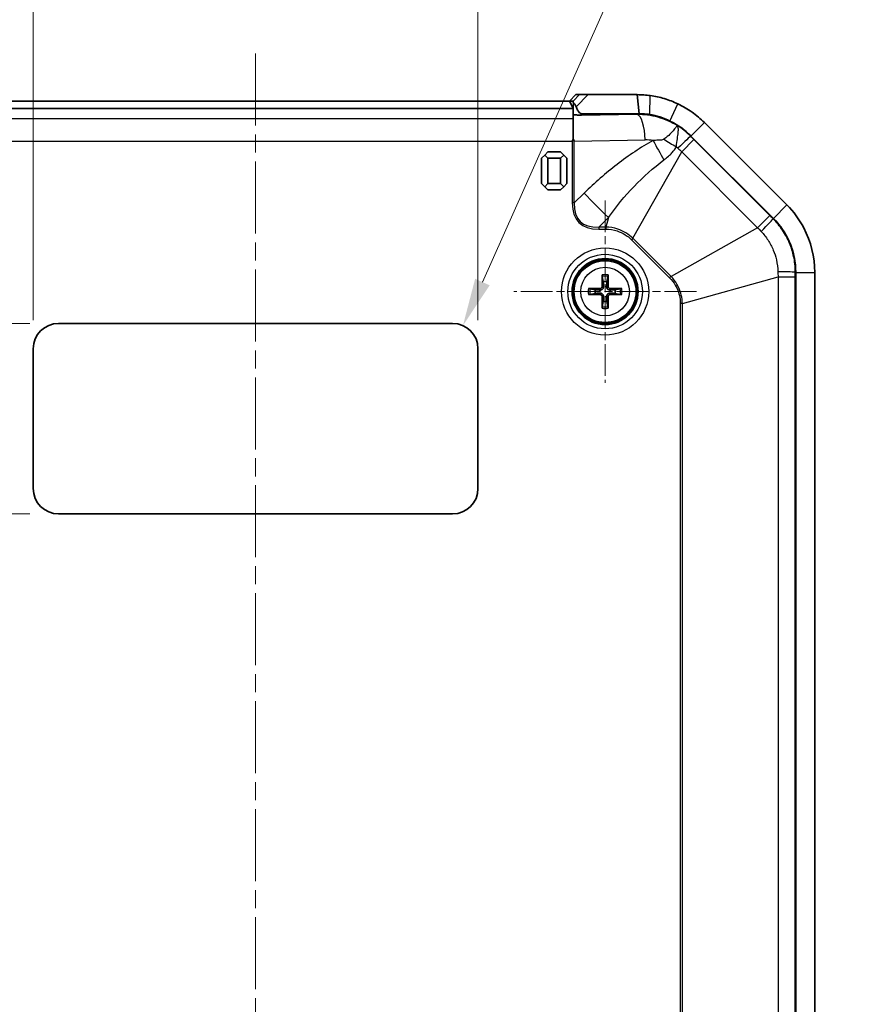
# Model space of a CAD drawing. Units: millimetres. Extents: x 154 to 2530, y 144 to 566.
# Drawn here: x 1213 to 1278, y 395 to 473 of the extents above; entities that cross this region are included whole.
import ezdxf

# ---------------------------------------------------------------- set-up
doc = ezdxf.new("R2010")
doc.units = ezdxf.units.MM
doc.linetypes.add('CHAIN', pattern=[0.3543, 0.2362, -0.0295, 0.0591, -0.0295])
for name, color, linetype, lineweight in [('Center Mark (ISO)', 131, 'Continuous', 18), ('Centerline (ISO)', 131, 'Continuous', 18), ('Dimension (ISO)', 7, 'Continuous', 18), ('Visible (ISO)', 7, 'Continuous', 35), ('Visible Narrow (ISO)', 7, 'Continuous', 25)]:
    doc.layers.add(name, color=color, linetype=linetype, lineweight=lineweight)
doc.styles.add('Note Text (TK)', font='txt')
doc.dimstyles.new('Default - Method 1b (TK)', dxfattribs={"dimscale": 1.5, "dimtxt": 2.5, "dimasz": 2.5, "dimexe": 1, "dimexo": 1.5, "dimgap": 1, "dimtad": 1, "dimtoh": 1, "dimrnd": 1e-08, "dimdsep": 46, "dimtxsty": 'Note Text (TK)', "dimcen": 0.09, "dimdle": 5, "dimclrd": 100, "dimclre": 100, "dimclrt": 7, "dimadec": 1, "dimazin": 1, "dimtfac": 1, "dimtmove": 0, "dimatfit": 3, "dimfxl": 1, "dimtolj": 1, "dimlwd": -1, "dimlwe": -1, "dimarcsym": 0})

# ---------------------------------------------------------------- blocks, each defined once
blk = doc.blocks.new('*D69')
at = {"layer": 'Defpoints', "color": 0}
for p in [(1206.817, 466.324), (1178.317, 448.824), (1216.024, 448.824)]:
    blk.add_point(p, dxfattribs=at)
at = {"layer": 'Dimension (ISO)', "color": 100}
for p, q in [((1204.567, 466.324), (1176.817, 466.324)), ((1178.317, 462.574), (1178.317, 452.574)), ((1213.774, 448.824), (1176.817, 448.824))]:
    blk.add_line(p, q, dxfattribs=at)
for points in [[(1177.692, 462.574), (1178.942, 462.574), (1178.317, 466.324)], [(1177.692, 452.574), (1178.942, 452.574), (1178.317, 448.824)]]:
    blk.add_solid(points, dxfattribs=at)
at = {"layer": 'Dimension (ISO)', "color": 7, "insert": (1174.942, 453.355), "char_height": 3.75, "attachment_point": 4, "rotation": 90, "style": 'Note Text (TK)'}
blk.add_mtext('\\A1;17.5', dxfattribs=at)
blk = doc.blocks.new('*D70')
at = {"layer": 'Defpoints', "color": 0}
for p in [(1216.024, 448.824), (1178.317, 433.824), (1216.024, 433.824)]:
    blk.add_point(p, dxfattribs=at)
at = {"layer": 'Dimension (ISO)', "color": 100}
for p, q in [((1213.774, 448.824), (1176.817, 448.824)), ((1178.317, 445.074), (1178.317, 437.574)), ((1213.774, 433.824), (1176.817, 433.824))]:
    blk.add_line(p, q, dxfattribs=at)
for points in [[(1177.692, 445.074), (1178.942, 445.074), (1178.317, 448.824)], [(1177.692, 437.574), (1178.942, 437.574), (1178.317, 433.824)]]:
    blk.add_solid(points, dxfattribs=at)
at = {"layer": 'Dimension (ISO)', "color": 7, "insert": (1174.942, 439.023), "char_height": 3.75, "attachment_point": 4, "rotation": 90, "style": 'Note Text (TK)'}
blk.add_mtext('\\A1;15', dxfattribs=at)
blk = doc.blocks.new('*D71')
at = {"layer": 'Defpoints', "color": 0}
for p in [(1249.024, 475.324), (1214.024, 446.824), (1249.024, 446.824)]:
    blk.add_point(p, dxfattribs=at)
at = {"layer": 'Dimension (ISO)', "color": 100}
for p, q in [((1214.024, 449.074), (1214.024, 476.824)), ((1249.024, 449.074), (1249.024, 476.824)), ((1217.774, 475.324), (1245.274, 475.324))]:
    blk.add_line(p, q, dxfattribs=at)
for points in [[(1217.774, 475.949), (1217.774, 474.699), (1214.024, 475.324)], [(1245.274, 475.949), (1245.274, 474.699), (1249.024, 475.324)]]:
    blk.add_solid(points, dxfattribs=at)
at = {"layer": 'Dimension (ISO)', "color": 7, "insert": (1229.074, 478.699), "char_height": 3.75, "attachment_point": 4, "style": 'Note Text (TK)'}
blk.add_mtext('\\A1;35', dxfattribs=at)
blk = doc.blocks.new('*D72')
at = {"layer": 'Defpoints', "color": 0}
for p in [(1247.84, 448.65), (1247.024, 446.824)]:
    blk.add_point(p, dxfattribs=at)
at = {"layer": 'Dimension (ISO)', "color": 100}
for p, q in [((1263.179, 482.992), (1249.369, 452.074)), ((1278.475, 482.992), (1263.179, 482.992))]:
    blk.add_line(p, q, dxfattribs=at)
blk.add_solid([(1248.798, 452.329), (1249.94, 451.819), (1247.84, 448.65)], dxfattribs=at)
at = {"layer": 'Dimension (ISO)', "color": 7, "insert": (1267.409, 486.357), "char_height": 3.75, "attachment_point": 4, "style": 'Note Text (TK)'}
blk.add_mtext('\\A1;\\fＭＳ Ｐゴシック|b0|i0;\\H3.7310;4-R2', dxfattribs=at)

msp = doc.modelspace()

# ---------------------------------------------------------------- linework, layer by layer
at = {"layer": 'Center Mark (ISO)', "linetype": 'CHAIN', "ltscale": 10.6409}
for p, q in [((1259.0239, 458.5062), (1259.0239, 444.1421)), ((1266.2059, 451.3242), (1251.8418, 451.3242))]:
    msp.add_line(p, q, dxfattribs=at)
at = {"layer": 'Centerline (ISO)', "linetype": 'CHAIN', "ltscale": 23.990969}
msp.add_line((1231.5239, 470.0742), (1231.5239, 317.5742), dxfattribs=at)
at = {"layer": 'Visible (ISO)'}
for p, q in [((1256.7316, 466.8242), (1256.2286, 466.3242)), ((1257.0027, 466.8242), (1256.7316, 466.8242)), ((1257.6993, 466.8242), (1257.0027, 466.8242)), ((1261.5386, 466.8242), (1257.6993, 466.8242)), ((1261.6967, 465.3242), (1261.5386, 466.8242)), ((1256.2304, 466.3242), (1206.8174, 466.3242)), ((1256.511, 465.7627), (1256.2304, 466.3242)), ((1256.2304, 466.3242), (1256.5085, 466.3242)), ((1206.5239, 465.7392), (1256.5239, 465.7392)), ((1256.5239, 465.759), (1256.5239, 465.7392)), ((1256.5239, 465.7392), (1256.5239, 464.9527)), ((1261.5386, 465.2948), (1257.169, 465.2219)), ((1257.1702, 465.3242), (1261.6967, 465.3242)), ((1256.5239, 464.9527), (1256.5239, 463.325)), ((1273.3272, 458.1422), (1266.8419, 464.6275)), ((1265.7812, 463.5668), (1272.2665, 457.0815)), ((1265.7812, 463.5668), (1272.2665, 457.0815)), ((1254.2739, 462.0742), (1254.0239, 461.8242)), ((1254.5239, 462.3242), (1254.2739, 462.0742)), ((1254.2739, 462.0742), (1254.5239, 461.8242)), ((1255.5239, 462.3242), (1254.5239, 462.3242)), ((1255.7739, 462.0742), (1255.5239, 462.3242)), ((1255.5239, 461.8242), (1255.7739, 462.0742)), ((1256.0239, 461.8242), (1255.7739, 462.0742)), ((1254.0239, 461.8242), (1254.0239, 459.8242)), ((1254.5239, 459.8242), (1254.5239, 461.8242)), ((1254.5239, 461.8242), (1255.5239, 461.8242)), ((1255.5239, 461.8242), (1255.5239, 459.8242)), ((1256.0239, 459.8242), (1256.0239, 461.8242)), ((1254.0239, 459.8242), (1254.2739, 459.5742)), ((1254.5239, 459.8242), (1254.2739, 459.5742)), ((1254.2739, 459.5742), (1254.5239, 459.3242)), ((1255.5239, 459.8242), (1254.5239, 459.8242)), ((1255.7739, 459.5742), (1255.5239, 459.8242)), ((1255.5239, 459.3242), (1255.7739, 459.5742)), ((1255.7739, 459.5742), (1256.0239, 459.8242)), ((1254.5239, 459.3242), (1255.5239, 459.3242)), ((1274.0239, 452.8389), (1274.0239, 334.8094)), ((1274.0239, 452.8389), (1274.0239, 334.8094)), ((1275.5239, 334.8094), (1275.5239, 452.8389)), ((1258.7982, 452.5136), (1258.8799, 452.0963)), ((1259.1679, 452.0963), (1259.2496, 452.5136)), ((1258.2518, 451.4681), (1257.8344, 451.5499)), ((1257.8344, 451.0984), (1258.2518, 451.1802)), ((1260.2133, 451.5499), (1259.796, 451.4681)), ((1259.796, 451.1802), (1260.2133, 451.0984)), ((1258.8799, 450.5521), (1258.7982, 450.1347)), ((1259.2496, 450.1347), (1259.1679, 450.5521)), ((1216.0239, 448.8242), (1247.0239, 448.8242)), ((1214.0239, 435.8242), (1214.0239, 446.8242)), ((1249.0239, 446.8242), (1249.0239, 435.8242)), ((1247.0239, 433.8242), (1216.0239, 433.8242))]:
    msp.add_line(p, q, dxfattribs=at)
for radius in [2.6, 2.5]:
    msp.add_circle((1259.0239, 451.3242), radius, dxfattribs=at)
for centre, radius, start, end in [((1261.5386, 459.3242), 6, 45, 64.58798), ((1268.0239, 452.8389), 6, 0, 45), ((1259.0239, 451.3242), 0.7854, 79.4373, 100.5627), ((1259.0239, 451.3242), 0.7854, 169.4373, 190.5627), ((1259.0239, 451.3242), 0.7854, 349.4373, 10.5627), ((1259.0239, 451.3242), 0.7854, 259.4373, 280.5627), ((1216.0239, 446.8242), 2, 90, 180), ((1247.0239, 446.8242), 2, 0, 90), ((1216.0239, 435.8242), 2, 180, 270), ((1247.0239, 435.8242), 2, 270, 0)]:
    msp.add_arc(centre, radius, start, end, dxfattribs=at)
for centre, major_axis, ratio, start_param, end_param in [((1257.0109, 465.763), (0.5, 0), 0.0349208, 3.1590459, 3.369747), ((1257.0109, 465.2457), (0.5, 0), 0.05, 3.369747, 5.0341395), ((1261.6381, 459.3242), (5.9723, 0), 0.9998611, 1.4205277, 1.5874638), ((1259.143, 451.3262), (0.0681, -3.9976), 0.0871557, 4.37641, 4.6089552), ((1258.9047, 451.3262), (0.0681, 3.9976), 0.0871557, 4.8158227, 5.048368), ((1259.0219, 451.205), (-3.9976, 0.0681), 0.0871557, 4.8158227, 5.048368), ((1259.0219, 451.4433), (3.9976, 0.0681), 0.0871557, 4.37641, 4.6089552), ((1259.0259, 451.205), (-3.9976, -0.0681), 0.0871557, 4.37641, 4.6089552), ((1259.0259, 451.4433), (3.9976, -0.0681), 0.0871557, 4.8158227, 5.048368), ((1259.143, 451.3221), (-0.0681, -3.9976), 0.0871557, 4.8158227, 5.048368), ((1258.9047, 451.3221), (-0.0681, 3.9976), 0.0871557, 4.37641, 4.6089552)]:
    msp.add_ellipse(centre, major_axis=major_axis, ratio=ratio, start_param=start_param, end_param=end_param, dxfattribs=at)
for points, knots in [([(1262.583, 466.7511), (1262.5828, 466.7511), (1262.5827, 466.7511), (1262.5825, 466.7512), (1262.4096, 466.7755), (1262.2358, 466.7937), (1261.8876, 466.8181), (1261.7131, 466.8242), (1261.5386, 466.8242)], [-0.633590894, -0.633590894, -0.633590894, -0.633590894, -0.633552927, -0.633552927, -0.633552927, -0.589408571, -0.589408571, -0.545264216, -0.545264216, -0.545264216, -0.545264216]), ([(1264.757, 466.0985), (1264.7568, 466.0986), (1264.7565, 466.0988), (1264.7562, 466.0989), (1264.4077, 466.2644), (1264.0462, 466.4028), (1263.3152, 466.6207), (1262.9458, 466.7001), (1262.583, 466.7511)], [-0.81883736, -0.81883736, -0.81883736, -0.81883736, -0.81876495, -0.81876495, -0.81876495, -0.72617792, -0.72617792, -0.63359089, -0.63359089, -0.63359089, -0.63359089]), ([(1256.5085, 466.3242), (1256.5096, 466.3242), (1256.5106, 466.3118), (1256.5118, 466.288), (1256.512, 466.2838), (1256.5122, 466.2794)], [0, 0, 0, 0, 0.017924934, 0.017924934, 0.021334371, 0.021334371, 0.021334371, 0.021334371]), ([(1256.5122, 466.2794), (1256.5133, 466.2528), (1256.5268, 466.2249), (1256.5739, 466.1541), (1256.6067, 466.113), (1256.6611, 466.0344), (1256.6809, 466.004), (1256.7181, 465.937), (1256.7352, 465.9011), (1256.7493, 465.8629)], [0, 0, 0, 0, 0.020915515, 0.020915515, 0.042602966, 0.042602966, 0.054813389, 0.054813389, 0.067298154, 0.067298154, 0.067298154, 0.067298154]), ([(1257.1702, 465.3242), (1257.1651, 465.3242), (1257.16, 465.3244), (1257.1466, 465.3258), (1257.1384, 465.3273), (1257.1121, 465.334), (1257.0946, 465.3416), (1257.0463, 465.3691), (1257.0173, 465.3944), (1256.9543, 465.4613), (1256.9208, 465.5092), (1256.8461, 465.6325), (1256.8064, 465.718), (1256.7652, 465.8206), (1256.7572, 465.8415), (1256.7493, 465.8629)], [-0.201777838, -0.201777838, -0.201777838, -0.201777838, -0.199676182, -0.199676182, -0.196302304, -0.196302304, -0.188788263, -0.188788263, -0.174457361, -0.174457361, -0.152946591, -0.152946591, -0.117891982, -0.117891982, -0.109176149, -0.109176149, -0.109176149, -0.109176149]), ([(1266.8419, 464.6275), (1266.5397, 464.9297), (1266.2117, 465.2059), (1265.5133, 465.6987), (1265.1431, 465.9151), (1264.757, 466.0985)], [-1.02395066, -1.02395066, -1.02395066, -1.02395066, -0.92139404, -0.92139404, -0.81883736, -0.81883736, -0.81883736, -0.81883736]), ([(1261.6967, 465.3242), (1261.8363, 465.3242), (1261.9759, 465.3193), (1262.2545, 465.2998), (1262.3935, 465.2852), (1262.5319, 465.2658), (1262.532, 465.2657), (1262.5321, 465.2657), (1262.5322, 465.2657)], [0.545264216, 0.545264216, 0.545264216, 0.545264216, 0.589408571, 0.589408571, 0.633552927, 0.633552927, 0.633552927, 0.633590894, 0.633590894, 0.633590894, 0.633590894]), ([(1262.5322, 465.2657), (1262.7953, 465.2249), (1263.0652, 465.1614), (1263.5962, 464.9871), (1263.8597, 464.8764), (1264.1128, 464.7439), (1264.113, 464.7438), (1264.1132, 464.7437), (1264.1134, 464.7436)], [0.63359089, 0.63359089, 0.63359089, 0.63359089, 0.72617792, 0.72617792, 0.81876495, 0.81876495, 0.81876495, 0.81883736, 0.81883736, 0.81883736, 0.81883736]), ([(1264.1134, 464.7436), (1264.4222, 464.5969), (1264.7184, 464.4238), (1265.2771, 464.0296), (1265.5395, 463.8086), (1265.7812, 463.5668)], [0.81883736, 0.81883736, 0.81883736, 0.81883736, 0.92139404, 0.92139404, 1.02395066, 1.02395066, 1.02395066, 1.02395066]), ([(1275.5239, 452.8389), (1275.5239, 454.0527), (1275.2237, 455.265), (1274.3075, 457.0016), (1273.8575, 457.6118), (1273.3272, 458.1422)], [-2.41226326, -2.41226326, -2.41226326, -2.41226326, -2.12104751, -2.12104751, -1.94110759, -1.94110759, -1.94110759, -1.94110759]), ([(1272.2665, 457.0815), (1272.6908, 456.6573), (1273.0508, 456.1691), (1273.7837, 454.7798), (1274.0239, 453.81), (1274.0239, 452.8389)], [1.94110759, 1.94110759, 1.94110759, 1.94110759, 2.12104751, 2.12104751, 2.41226326, 2.41226326, 2.41226326, 2.41226326]), ([(1258.7982, 452.5136), (1258.7973, 452.5183), (1258.7963, 452.5252), (1258.7946, 452.5411), (1258.7937, 452.5535), (1258.7925, 452.5768), (1258.7919, 452.5917), (1258.7915, 452.6152), (1258.7915, 452.6278), (1258.7917, 452.6386)], [0.034581741, 0.034581741, 0.034581741, 0.034581741, 0.037619186, 0.037619186, 0.041373349, 0.041373349, 0.04517291, 0.04517291, 0.048441503, 0.048441503, 0.048441503, 0.048441503]), ([(1259.2561, 452.6386), (1259.2563, 452.6278), (1259.2562, 452.6152), (1259.2558, 452.5917), (1259.2553, 452.5768), (1259.2541, 452.5535), (1259.2531, 452.5411), (1259.2515, 452.5252), (1259.2505, 452.5183), (1259.2496, 452.5136)], [0.011873263, 0.011873263, 0.011873263, 0.011873263, 0.015141855, 0.015141855, 0.018941417, 0.018941417, 0.02269558, 0.02269558, 0.025733024, 0.025733024, 0.025733024, 0.025733024]), ([(1257.7095, 451.5564), (1257.7202, 451.5565), (1257.7328, 451.5565), (1257.7564, 451.5561), (1257.7713, 451.5556), (1257.7945, 451.5544), (1257.807, 451.5534), (1257.8229, 451.5517), (1257.8298, 451.5508), (1257.8344, 451.5499)], [0.011873263, 0.011873263, 0.011873263, 0.011873263, 0.015141855, 0.015141855, 0.018941417, 0.018941417, 0.02269558, 0.02269558, 0.025733024, 0.025733024, 0.025733024, 0.025733024]), ([(1257.8344, 451.0984), (1257.8298, 451.0975), (1257.8229, 451.0966), (1257.807, 451.0949), (1257.7945, 451.094), (1257.7713, 451.0927), (1257.7564, 451.0922), (1257.7328, 451.0918), (1257.7202, 451.0918), (1257.7095, 451.0919)], [0.034581741, 0.034581741, 0.034581741, 0.034581741, 0.037619186, 0.037619186, 0.041373349, 0.041373349, 0.04517291, 0.04517291, 0.048441503, 0.048441503, 0.048441503, 0.048441503]), ([(1258.9027, 451.735), (1258.9046, 451.7035), (1258.901, 451.6709), (1258.8871, 451.6216), (1258.8785, 451.6), (1258.855, 451.5592), (1258.8401, 451.5399), (1258.8081, 451.5079), (1258.7889, 451.4931), (1258.748, 451.4696), (1258.7264, 451.4609), (1258.6772, 451.447), (1258.6445, 451.4434), (1258.6131, 451.4454)], [0.124438805, 0.124438805, 0.124438805, 0.124438805, 0.134285009, 0.134285009, 0.141072693, 0.141072693, 0.147860378, 0.147860378, 0.154648063, 0.154648063, 0.161435748, 0.161435748, 0.171281951, 0.171281951, 0.171281951, 0.171281951]), ([(1258.6131, 451.203), (1258.6445, 451.2049), (1258.6772, 451.2013), (1258.7264, 451.1874), (1258.748, 451.1787), (1258.7889, 451.1552), (1258.8081, 451.1404), (1258.8401, 451.1084), (1258.855, 451.0891), (1258.8785, 451.0483), (1258.8871, 451.0267), (1258.901, 450.9774), (1258.9046, 450.9448), (1258.9027, 450.9133)], [0.124438805, 0.124438805, 0.124438805, 0.124438805, 0.134285009, 0.134285009, 0.141072693, 0.141072693, 0.147860378, 0.147860378, 0.154648063, 0.154648063, 0.161435748, 0.161435748, 0.171281951, 0.171281951, 0.171281951, 0.171281951]), ([(1258.7895, 451.733), (1258.7896, 451.7116), (1258.7856, 451.6887), (1258.7687, 451.6463), (1258.7558, 451.6268), (1258.7259, 451.5959), (1258.7068, 451.5823), (1258.665, 451.564), (1258.6423, 451.5592), (1258.6189, 451.5586), (1258.617, 451.5586), (1258.615, 451.5586)], [0, 0, 0, 0, 0.006457739, 0.006457739, 0.012915478, 0.012915478, 0.019369617, 0.019369617, 0.025823757, 0.025823757, 0.026407783, 0.026407783, 0.026407783, 0.026407783]), ([(1258.615, 451.0897), (1258.6364, 451.0899), (1258.6594, 451.0859), (1258.7018, 451.0689), (1258.7212, 451.056), (1258.7522, 451.0261), (1258.7657, 451.0071), (1258.784, 450.9653), (1258.7889, 450.9425), (1258.7895, 450.9192), (1258.7895, 450.9172), (1258.7895, 450.9153)], [0, 0, 0, 0, 0.006457739, 0.006457739, 0.012915478, 0.012915478, 0.019369617, 0.019369617, 0.025823757, 0.025823757, 0.026407783, 0.026407783, 0.026407783, 0.026407783]), ([(1259.4347, 451.4454), (1259.4033, 451.4434), (1259.3706, 451.447), (1259.3214, 451.4609), (1259.2998, 451.4696), (1259.2589, 451.4931), (1259.2397, 451.5079), (1259.2077, 451.5399), (1259.1928, 451.5592), (1259.1693, 451.6), (1259.1606, 451.6216), (1259.1468, 451.6709), (1259.1431, 451.7035), (1259.1451, 451.735)], [0.124438805, 0.124438805, 0.124438805, 0.124438805, 0.134285009, 0.134285009, 0.141072693, 0.141072693, 0.147860378, 0.147860378, 0.154648063, 0.154648063, 0.161435748, 0.161435748, 0.171281951, 0.171281951, 0.171281951, 0.171281951]), ([(1259.1451, 450.9133), (1259.1431, 450.9448), (1259.1468, 450.9774), (1259.1606, 451.0267), (1259.1693, 451.0483), (1259.1928, 451.0891), (1259.2077, 451.1084), (1259.2397, 451.1404), (1259.2589, 451.1552), (1259.2998, 451.1787), (1259.3214, 451.1874), (1259.3706, 451.2013), (1259.4033, 451.2049), (1259.4347, 451.203)], [0.124438805, 0.124438805, 0.124438805, 0.124438805, 0.134285009, 0.134285009, 0.141072693, 0.141072693, 0.147860378, 0.147860378, 0.154648063, 0.154648063, 0.161435748, 0.161435748, 0.171281951, 0.171281951, 0.171281951, 0.171281951]), ([(1259.2583, 450.9153), (1259.2582, 450.9367), (1259.2622, 450.9596), (1259.2791, 451.002), (1259.292, 451.0215), (1259.3219, 451.0524), (1259.3409, 451.066), (1259.3827, 451.0843), (1259.4055, 451.0891), (1259.4289, 451.0897), (1259.4308, 451.0897), (1259.4328, 451.0897)], [0, 0, 0, 0, 0.006457739, 0.006457739, 0.012915478, 0.012915478, 0.019369617, 0.019369617, 0.025823757, 0.025823757, 0.026407783, 0.026407783, 0.026407783, 0.026407783]), ([(1259.4328, 451.5586), (1259.4114, 451.5584), (1259.3884, 451.5625), (1259.346, 451.5794), (1259.3265, 451.5923), (1259.2956, 451.6222), (1259.2821, 451.6412), (1259.2637, 451.683), (1259.2589, 451.7058), (1259.2583, 451.7291), (1259.2583, 451.7311), (1259.2583, 451.733)], [0, 0, 0, 0, 0.006457739, 0.006457739, 0.012915478, 0.012915478, 0.019369617, 0.019369617, 0.025823757, 0.025823757, 0.026407783, 0.026407783, 0.026407783, 0.026407783]), ([(1260.2133, 451.5499), (1260.218, 451.5508), (1260.2249, 451.5517), (1260.2408, 451.5534), (1260.2533, 451.5544), (1260.2765, 451.5556), (1260.2914, 451.5561), (1260.315, 451.5565), (1260.3276, 451.5565), (1260.3383, 451.5564)], [0.034581741, 0.034581741, 0.034581741, 0.034581741, 0.037619186, 0.037619186, 0.041373349, 0.041373349, 0.04517291, 0.04517291, 0.048441503, 0.048441503, 0.048441503, 0.048441503]), ([(1260.3383, 451.0919), (1260.3276, 451.0918), (1260.315, 451.0918), (1260.2914, 451.0922), (1260.2765, 451.0927), (1260.2533, 451.094), (1260.2408, 451.0949), (1260.2249, 451.0966), (1260.218, 451.0975), (1260.2133, 451.0984)], [0.011873263, 0.011873263, 0.011873263, 0.011873263, 0.015141855, 0.015141855, 0.018941417, 0.018941417, 0.02269558, 0.02269558, 0.025733024, 0.025733024, 0.025733024, 0.025733024]), ([(1258.7917, 450.0097), (1258.7915, 450.0205), (1258.7915, 450.0331), (1258.7919, 450.0566), (1258.7925, 450.0715), (1258.7937, 450.0948), (1258.7946, 450.1072), (1258.7963, 450.1231), (1258.7973, 450.13), (1258.7982, 450.1347)], [0.011873263, 0.011873263, 0.011873263, 0.011873263, 0.015141855, 0.015141855, 0.018941417, 0.018941417, 0.02269558, 0.02269558, 0.025733024, 0.025733024, 0.025733024, 0.025733024]), ([(1259.2496, 450.1347), (1259.2505, 450.13), (1259.2515, 450.1231), (1259.2531, 450.1072), (1259.2541, 450.0948), (1259.2553, 450.0715), (1259.2558, 450.0566), (1259.2562, 450.0331), (1259.2563, 450.0205), (1259.2561, 450.0097)], [0.034581741, 0.034581741, 0.034581741, 0.034581741, 0.037619186, 0.037619186, 0.041373349, 0.041373349, 0.04517291, 0.04517291, 0.048441503, 0.048441503, 0.048441503, 0.048441503])]:
    msp.add_open_spline(points, degree=3, knots=knots, dxfattribs=at)
for points in [[(1256.5239, 463.325), (1256.4966, 463.2715), (1256.4695, 463.2185), (1256.4428, 463.1665)], [(1256.6009, 463.1678), (1256.5766, 463.2185), (1256.5508, 463.2713), (1256.5239, 463.325)]]:
    msp.add_open_spline(points, degree=3, dxfattribs=at)
for points, weights in [([(1258.8799, 452.0963), (1258.8947, 451.8621), (1258.9027, 451.735)], [1, 1.3625103556, 1.68885512024]), ([(1259.1451, 451.735), (1259.153, 451.8621), (1259.1679, 452.0963)], [1.68885512024, 1.3625103556, 1]), ([(1258.6131, 451.4454), (1258.486, 451.4533), (1258.2518, 451.4681)], [1.68885512024, 1.3625103556, 1]), ([(1258.2518, 451.1802), (1258.486, 451.195), (1258.6131, 451.203)], [1, 1.3625103556, 1.68885512024]), ([(1259.796, 451.4681), (1259.5618, 451.4533), (1259.4347, 451.4454)], [1, 1.3625103556, 1.68885512024]), ([(1259.4347, 451.203), (1259.5618, 451.195), (1259.796, 451.1802)], [1.68885512024, 1.3625103556, 1]), ([(1258.9027, 450.9133), (1258.8947, 450.7862), (1258.8799, 450.5521)], [1.68885512024, 1.3625103556, 1]), ([(1259.1679, 450.5521), (1259.153, 450.7862), (1259.1451, 450.9133)], [1, 1.3625103556, 1.68885512024])]:
    msp.add_rational_spline(points, weights, degree=2, dxfattribs=at)
at = {"layer": 'Visible Narrow (ISO)'}
for p, q in [((1257.0027, 466.8242), (1256.5085, 466.3242)), ((1256.7493, 465.8629), (1257.6993, 466.8242)), ((1262.5322, 465.2657), (1262.583, 466.7511)), ((1256.5122, 466.2794), (1256.5122, 465.7618)), ((1264.1134, 464.7436), (1264.757, 466.0985)), ((1261.5386, 465.2582), (1256.5239, 465.1746)), ((1257.1702, 465.222), (1257.1702, 465.3242)), ((1261.5386, 465.2948), (1261.5386, 465.2582)), ((1262.5322, 465.2283), (1262.5322, 465.2657)), ((1206.5239, 464.9527), (1256.5239, 464.9527)), ((1265.7812, 463.5668), (1266.8419, 464.6275)), ((1265.7588, 463.5443), (1265.7812, 463.5668)), ((1206.605, 463.1665), (1256.4428, 463.1665)), ((1256.4428, 463.1665), (1256.4428, 458.2978)), ((1256.6009, 463.1678), (1262.1711, 463.2606)), ((1256.6009, 458.2978), (1256.6009, 463.1678)), ((1265.0528, 462.3286), (1266.0135, 463.2893)), ((1271.9891, 457.3137), (1266.0135, 463.2893)), ((1261.2143, 455.5158), (1265.0528, 462.3286)), ((1265.0528, 462.3286), (1271.0283, 456.353)), ((1257.3897, 459.0779), (1256.6009, 458.2978)), ((1256.6009, 458.2978), (1256.4428, 458.2978)), ((1272.2665, 457.0815), (1273.3272, 458.1422)), ((1271.9891, 457.3137), (1271.0283, 456.353)), ((1258.5191, 456.4019), (1259.2871, 457.1613)), ((1259.2871, 457.1613), (1259.075, 456.4019)), ((1272.2665, 457.0815), (1272.2441, 457.0591)), ((1258.5191, 456.4019), (1258.5191, 456.2422)), ((1259.075, 456.4019), (1258.5191, 456.4019)), ((1258.5191, 456.2422), (1259.075, 456.2422)), ((1259.075, 456.4019), (1259.075, 456.2422)), ((1271.0283, 456.353), (1264.2155, 452.5145)), ((1261.2143, 455.5158), (1261.1013, 455.4028)), ((1261.1013, 455.4028), (1264.1026, 452.4016)), ((1264.2155, 452.5145), (1261.2143, 455.5158)), ((1273.9921, 452.8389), (1274.0239, 452.8389)), ((1274.0239, 452.8389), (1275.5239, 452.8389)), ((1264.2155, 452.5145), (1264.1026, 452.4016)), ((1265.1016, 450.3753), (1272.6332, 452.4785)), ((1272.6332, 452.4785), (1272.6332, 335.1698)), ((1272.6332, 452.4785), (1273.9919, 452.4785)), ((1273.9919, 335.1698), (1273.9919, 452.4785)), ((1258.615, 451.5586), (1258.6131, 451.4454)), ((1258.615, 451.0897), (1258.6131, 451.203)), ((1258.7895, 451.733), (1258.9027, 451.735)), ((1259.2583, 451.733), (1259.1451, 451.735)), ((1259.4328, 451.5586), (1259.4347, 451.4454)), ((1259.4328, 451.0897), (1259.4347, 451.203)), ((1258.7895, 450.9153), (1258.9027, 450.9133)), ((1259.2583, 450.9153), (1259.1451, 450.9133)), ((1264.9419, 450.3753), (1264.9419, 337.273)), ((1265.1016, 450.3753), (1264.9419, 450.3753)), ((1265.1016, 337.273), (1265.1016, 450.3753))]:
    msp.add_line(p, q, dxfattribs=at)
for radius in [3.4321, 2.9324, 2.428, 1.909]:
    msp.add_circle((1259.0239, 451.3242), radius, dxfattribs=at)
for radius, start, end in [(1.3348, 79.98012, 100.01988), (1.2107, 79.254859, 100.745141), (1.3348, 169.98012, 190.01988), (1.2107, 169.254859, 190.745141), (1.2107, 349.254859, 10.745141), (1.3348, 349.98012, 10.01988), (1.3348, 259.98012, 280.01988), (1.2107, 259.254859, 280.745141)]:
    msp.add_arc((1259.0239, 451.3242), radius, start, end, dxfattribs=at)
for centre, major_axis, ratio, start_param, end_param in [((1261.5386, 463.2606), (-0.0333, 1.9997), 0.3161882, 4.7071192, 6.2305228), ((1264.3463, 462.1319), (1.416, 1.4124), 0.0249219, 0.0499739, 1.2522271), ((1262.2367, 459.3242), (3.9376, 0), 0.9998611, 1.426074, 1.5874638), ((1264.7019, 463.22), (2.9326, -5.2345), 0.2792375, 4.5572058, 4.8492128), ((1265.8091, 464.1786), (5.2665, -2.8747), 0.3076444, 4.4635094, 4.656206), ((1259.2871, 459.0779), (4.2189, -4.2663), 0.230626, 4.4881606, 4.9415109), ((1276.9976, 476.5915), (-20.0402, -19.8176), 0.230626, 6.0589569, 6.5123072), ((1276.9976, 476.5915), (-19.9582, -19.7365), 0.2137601, 6.0589569, 6.5123072), ((1270.8316, 455.6466), (1.4124, 1.416), 0.0249219, 5.0309582, 6.2332114), ((1271.9946, 452.8389), (2, -0.0025), 0.0249219, 0.0499739, 1.2522271)]:
    msp.add_ellipse(centre, major_axis=major_axis, ratio=ratio, start_param=start_param, end_param=end_param, dxfattribs=at)
for points, knots in [([(1264.6978, 464.3886), (1264.2277, 464.6757), (1263.717, 464.8971), (1263.1853, 465.0441), (1262.6504, 465.1919), (1262.0943, 465.2643), (1261.5386, 465.2582)], [1.02726541, 1.02726541, 1.02726541, 1.02726541, 1.30654625, 1.30654625, 1.30654625, 1.58746377, 1.58746377, 1.58746377, 1.58746377]), ([(1264.6978, 464.3886), (1264.6909, 464.3805), (1264.6664, 464.3458), (1264.5795, 464.2303), (1264.5183, 464.1509), (1264.4363, 464.0532), (1264.3543, 463.9555), (1264.2535, 463.8412), (1264.0004, 463.5897), (1263.8477, 463.4514), (1263.6548, 463.3163)], [-0.00482328, -0.00482328, -0.00482328, -0.00482328, 0.24074004, 0.24074004, 0.4809078, 0.4809078, 0.4809078, 0.72107557, 0.72107557, 0.96663889, 0.96663889, 0.96663889, 0.96663889]), ([(1264.6304, 462.7223), (1264.6514, 462.9604), (1264.685, 463.1709), (1264.7415, 463.542), (1264.7654, 463.7033), (1264.7784, 463.8432), (1264.7913, 463.9832), (1264.7933, 464.099), (1264.7685, 464.283), (1264.7412, 464.3496), (1264.6978, 464.3886)], [-0.96663889, -0.96663889, -0.96663889, -0.96663889, -0.72107557, -0.72107557, -0.4809078, -0.4809078, -0.4809078, -0.24074004, -0.24074004, 0.00482328, 0.00482328, 0.00482328, 0.00482328]), ([(1266.0135, 463.2893), (1265.971, 463.3318), (1265.9285, 463.3743), (1265.8436, 463.4593), (1265.8012, 463.5018), (1265.7588, 463.5443)], [0, 0, 0, 0, 0.018021808, 0.018021808, 0.036043616, 0.036043616, 0.036043616, 0.036043616]), ([(1262.8046, 463.22), (1261.8199, 462.6684), (1260.8749, 462.0317), (1259.0664, 460.6391), (1258.203, 459.8821), (1257.3897, 459.0779)], [-0.70523553, -0.70523553, -0.70523553, -0.70523553, -0.35261776, -0.35261776, 0, 0, 0, 0]), ([(1263.6548, 463.3163), (1263.6384, 463.3049), (1263.6183, 463.2948), (1263.5573, 463.2723), (1263.5111, 463.2622), (1263.398, 463.2461), (1263.3293, 463.2408), (1263.1478, 463.2314), (1263.0288, 463.2286), (1262.8687, 463.2227), (1262.8369, 463.2214), (1262.8046, 463.22)], [0, 0, 0, 0, 0.02086711, 0.02086711, 0.0542545, 0.0542545, 0.09138461, 0.09138461, 0.1427905, 0.1427905, 0.15522673, 0.15522673, 0.15522673, 0.15522673]), ([(1263.6539, 461.6948), (1263.6832, 461.7171), (1263.7123, 461.7395), (1263.8617, 461.8559), (1263.981, 461.954), (1264.1793, 462.1371), (1264.2599, 462.2181), (1264.4042, 462.3824), (1264.4689, 462.4649), (1264.5646, 462.6074), (1264.599, 462.6641), (1264.6304, 462.7223)], [-0.15522673, -0.15522673, -0.15522673, -0.15522673, -0.1427905, -0.1427905, -0.09138461, -0.09138461, -0.0542545, -0.0542545, -0.02086711, -0.02086711, 0, 0, 0, 0]), ([(1264.7564, 462.6078), (1264.8056, 462.5614), (1264.855, 462.515), (1264.9537, 462.422), (1265.0032, 462.3753), (1265.0528, 462.3286)], [-0.036043616, -0.036043616, -0.036043616, -0.036043616, -0.018021808, -0.018021808, 0, 0, 0, 0]), ([(1259.2871, 457.1613), (1259.8884, 458.0187), (1260.5682, 458.8353), (1262.0362, 460.3574), (1262.8246, 461.0641), (1263.6539, 461.6948)], [0, 0, 0, 0, 0.35261776, 0.35261776, 0.70523553, 0.70523553, 0.70523553, 0.70523553]), ([(1272.2441, 457.0591), (1272.2016, 457.1015), (1272.159, 457.1439), (1272.074, 457.2288), (1272.0315, 457.2713), (1271.9891, 457.3137)], [0, 0, 0, 0, 0.018021808, 0.018021808, 0.036043616, 0.036043616, 0.036043616, 0.036043616]), ([(1273.9921, 452.8389), (1273.9925, 453.261), (1273.9474, 453.6856), (1273.7835, 454.4466), (1273.6765, 454.7898), (1273.5402, 455.1195), (1273.3913, 455.4796), (1273.2065, 455.8264), (1272.7702, 456.4793), (1272.5195, 456.7841), (1272.2441, 457.0591)], [0, 0, 0, 0, 0.08427692, 0.08427692, 0.15540473, 0.15540473, 0.15540473, 0.23310709, 0.23310709, 0.31080946, 0.31080946, 0.31080946, 0.31080946]), ([(1261.2143, 455.5158), (1260.8792, 455.842), (1260.4687, 456.0923), (1259.7219, 456.3424), (1259.3972, 456.3976), (1259.075, 456.4019)], [-0.22436257, -0.22436257, -0.22436257, -0.22436257, -0.09151908, -0.09151908, 0, 0, 0, 0]), ([(1259.075, 456.2422), (1259.3801, 456.2422), (1259.689, 456.192), (1260.3987, 455.9561), (1260.7882, 455.716), (1261.1013, 455.4028)], [0, 0, 0, 0, 0.09151908, 0.09151908, 0.22436257, 0.22436257, 0.22436257, 0.22436257]), ([(1271.0283, 456.353), (1271.0751, 456.3035), (1271.1217, 456.254), (1271.2147, 456.1552), (1271.2612, 456.1059), (1271.3075, 456.0567)], [-0.036043616, -0.036043616, -0.036043616, -0.036043616, -0.018021808, -0.018021808, 0, 0, 0, 0]), ([(1271.3075, 456.0567), (1271.5074, 455.8444), (1271.6897, 455.6122), (1272.0087, 455.1186), (1272.1451, 454.8583), (1272.2565, 454.5888), (1272.3585, 454.3421), (1272.4402, 454.0861), (1272.5708, 453.5182), (1272.6116, 453.2015), (1272.6211, 452.8854)], [-0.31080946, -0.31080946, -0.31080946, -0.31080946, -0.23310709, -0.23310709, -0.15540473, -0.15540473, -0.15540473, -0.08427692, -0.08427692, 0, 0, 0, 0]), ([(1272.6211, 452.8854), (1272.6231, 452.8178), (1272.6252, 452.7501), (1272.6292, 452.6145), (1272.6312, 452.5465), (1272.6332, 452.4785)], [-0.036043616, -0.036043616, -0.036043616, -0.036043616, -0.018021808, -0.018021808, 0, 0, 0, 0]), ([(1273.9919, 452.4785), (1273.9919, 452.5385), (1273.9919, 452.5986), (1273.992, 452.7188), (1273.9921, 452.7788), (1273.9921, 452.8389)], [0, 0, 0, 0, 0.018021808, 0.018021808, 0.036043616, 0.036043616, 0.036043616, 0.036043616]), ([(1264.1026, 452.4016), (1264.2749, 452.2293), (1264.4261, 452.0332), (1264.746, 451.4865), (1264.8737, 451.1087), (1264.9349, 450.6064), (1264.9419, 450.4907), (1264.9419, 450.3753)], [0, 0, 0, 0, 0.07309342, 0.07309342, 0.1900429, 0.1900429, 0.22465573, 0.22465573, 0.22465573, 0.22465573]), ([(1265.1016, 450.3753), (1265.1, 450.4971), (1265.0912, 450.6191), (1265.022, 451.1482), (1264.887, 451.5449), (1264.5526, 452.1223), (1264.395, 452.3302), (1264.2155, 452.5145)], [-0.22465573, -0.22465573, -0.22465573, -0.22465573, -0.1900429, -0.1900429, -0.07309342, -0.07309342, 0, 0, 0, 0])]:
    msp.add_open_spline(points, degree=3, knots=knots, dxfattribs=at)
for points in [[(1265.7588, 463.5443), (1265.4398, 463.8639), (1265.0819, 464.1488), (1264.6978, 464.3886)], [(1264.6304, 462.7223), (1264.6731, 462.6848), (1264.7151, 462.6467), (1264.7564, 462.6078)]]:
    msp.add_open_spline(points, degree=3, dxfattribs=at)

# ---------------------------------------------------------------- dimensions: what is measured, and where the dimension line sits
at = {"layer": 'Dimension (ISO)', "color": 100}
dim = msp.add_radius_dim(center=(1247.0239, 446.8242), mpoint=(1247.8395, 448.6503), text='\\fＭＳ Ｐゴシック|b0|i0;\\H3.7310;4-<>', dimstyle='Default - Method 1b (TK)', override={"dimgap": 1, "dimtih": 1, "dimdec": 2, "dimlfac": 1, "dimcen": 0, "dimtol": 0, "dimlim": 0, "dimtp": 0, "dimtm": 0, "dimtdec": 2, "dimtofl": 0}, dxfattribs=at)
dim.commit()
dim.dimension.update_dxf_attribs({"geometry": '*D72', "text_midpoint": (1272.9419, 482.9916), "dimtype": 164})
dim = msp.add_linear_dim(base=(1249.0239, 475.3242), p1=(1214.0239, 446.8242), p2=(1249.0239, 446.8242), dimstyle='Default - Method 1b (TK)', override={"dimgap": 1, "dimtoh": 0, "dimdec": 2, "dimtol": 0, "dimlim": 0, "dimtp": 0, "dimtm": 0, "dimtdec": 2, "dimtofl": 0, "dimatfit": 1}, dxfattribs=at)
dim.commit()
dim.dimension.update_dxf_attribs({"geometry": '*D71', "text_midpoint": (1231.5239, 475.3242), "dimtype": 160})
for base, p1, p2, angle, picture, middle in [((1178.3174, 448.8242), (1206.8174, 466.3242), (1216.0239, 448.8242), 90, '*D69', (1178.3174, 457.5742)), ((1178.3174, 433.8242), (1216.0239, 448.8242), (1216.0239, 433.8242), 270, '*D70', (1178.3174, 441.3242))]:
    dim = msp.add_linear_dim(base=base, p1=p1, p2=p2, angle=angle, dimstyle='Default - Method 1b (TK)', override={"dimgap": 1, "dimtoh": 0, "dimdec": 2, "dimtol": 0, "dimlim": 0, "dimtp": 0, "dimtm": 0, "dimtdec": 2, "dimtofl": 0, "dimatfit": 1}, dxfattribs=at)
    dim.commit()
    dim.dimension.update_dxf_attribs({"geometry": picture, "text_midpoint": middle, "dimtype": 160})

doc.saveas('drawing.dxf')
